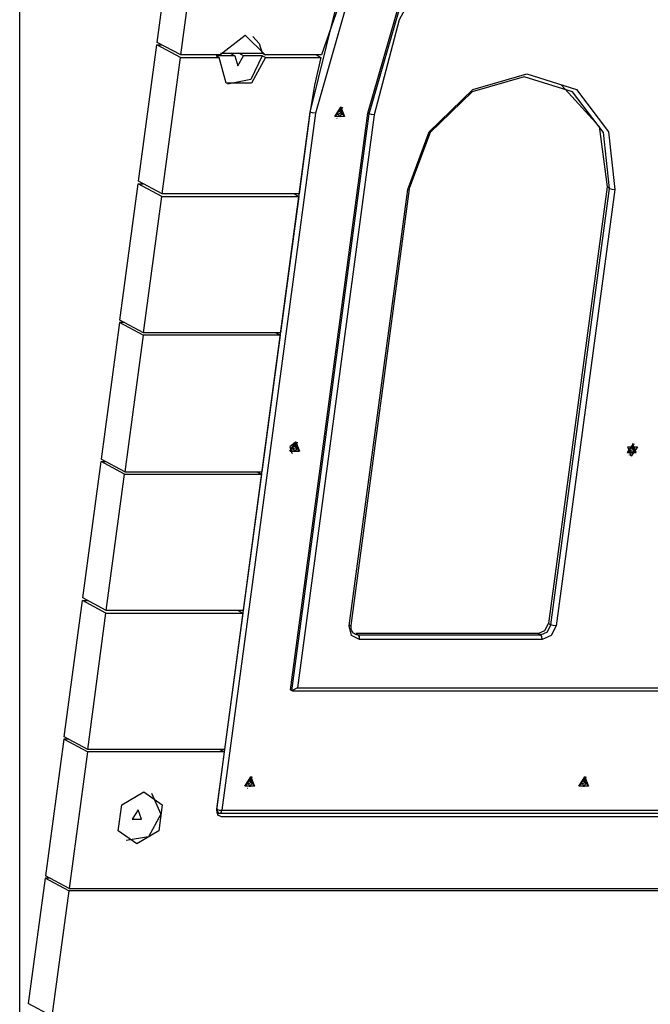
# Model space of a CAD drawing. Units: inches. Extents: x 62 to 237, y -7 to 217.
# Drawn here: x 124 to 128, y 186 to 192 of the extents above; entities that cross this region are included whole.
import ezdxf

# ---------------------------------------------------------------- set-up
doc = ezdxf.new("R2010")
doc.units = ezdxf.units.IN
doc.header["$MEASUREMENT"] = 0
doc.layers.add('Ebene 1', color=7, linetype='Continuous')

# ---------------------------------------------------------------- blocks, each defined once
blk = doc.blocks.new('block 2')
at = {"layer": 'Ebene 1', "color": 179, "lineweight": 25, "true_color": 0x1a171b}
for points in [[(123.5838, 173.8004), (123.5838, 194.5266)], [(125.3922, 191.8903), (125.5458, 192.5125), (125.83, 193.0957), (126.2276, 193.604), (126.713, 194.0054)], [(125.3922, 191.8903), (125.5458, 192.5125), (125.83, 193.0957), (126.2276, 193.604), (126.713, 194.0054)], [(126.7394, 193.9835), (126.1131, 193.4282), (125.6581, 192.7014), (125.4247, 191.8842)], [(126.7394, 193.9835), (126.1131, 193.4282), (125.6581, 192.7014), (125.4247, 191.8842)], [(129.5594, 191.8737), (129.5623, 192.4658), (129.4126, 193.0099), (129.1218, 193.4623), (128.7138, 193.7858), (128.2218, 193.9542), (127.6854, 193.9542), (127.1483, 193.7858), (126.6536, 193.4623), (126.2419, 193.0099), (125.946, 192.4658), (125.7906, 191.8737)], [(129.5594, 191.8737), (129.5623, 192.4658), (129.4126, 193.0099), (129.1218, 193.4623), (128.7138, 193.7858), (128.2218, 193.9542), (127.6854, 193.9542), (127.1483, 193.7858), (126.6536, 193.4623), (126.2419, 193.0099), (125.946, 192.4658), (125.7906, 191.8737)], [(125.7505, 191.8842), (125.9542, 192.5922), (126.3523, 193.2194), (126.8996, 193.6939)], [(125.7505, 191.8842), (125.9542, 192.5922), (126.3523, 193.2194), (126.8996, 193.6939)], [(125.758, 191.8799), (125.9644, 192.5934), (126.3677, 193.2242), (126.9216, 193.6988)], [(125.758, 191.8799), (125.9644, 192.5934), (126.3677, 193.2242), (126.9216, 193.6988)], [(124.4398, 192.3257), (124.5535, 193.1758)], [(124.4398, 192.3257), (124.5535, 193.1758)], [(124.5865, 192.2474), (124.7006, 193.0974)], [(124.5865, 192.2474), (124.7006, 193.0974)], [(125.8309, 193.0974), (125.6142, 192.6851), (125.4623, 192.2474)], [(125.8309, 193.0974), (125.6142, 192.6851), (125.4623, 192.2474)], [(124.5865, 192.2474), (124.4398, 192.3257)], [(124.5865, 192.2474), (124.4398, 192.3257)], [(124.8298, 192.2474), (124.9875, 192.371), (125.1123, 192.2474)], [(124.8298, 192.2474), (124.9875, 192.371), (125.1123, 192.2474)], [(125.0353, 192.3614), (125.0751, 192.3178), (125.093, 192.2575)], [(125.0353, 192.3614), (125.0751, 192.3178), (125.093, 192.2575)], [(124.3238, 191.4607), (124.4374, 192.3106)], [(124.3238, 191.4607), (124.4374, 192.3106)], [(124.5845, 192.2318), (124.4374, 192.3106)], [(124.4374, 192.3106), (124.4687, 192.3106)], [(124.5845, 192.2318), (124.4374, 192.3106)], [(124.4374, 192.3106), (124.4687, 192.3106)], [(124.4706, 191.3818), (124.5845, 192.2318)], [(124.4706, 191.3818), (124.5845, 192.2318)], [(124.5845, 192.2318), (124.8251, 192.2318)], [(124.5845, 192.2318), (124.8251, 192.2318)], [(124.8298, 192.2474), (124.5865, 192.2474)], [(124.8298, 192.2474), (124.5865, 192.2474)], [(124.8055, 192.2424), (124.8251, 192.2318)], [(124.9221, 192.2424), (124.8055, 192.2424)], [(124.8055, 192.2424), (124.8251, 192.2318)], [(124.9221, 192.2424), (124.8055, 192.2424)], [(125.1128, 192.2318), (125.0263, 192.0722), (124.869, 192.0722), (124.8251, 192.2318)], [(125.1128, 192.2318), (125.0263, 192.0722), (124.869, 192.0722), (124.8251, 192.2318)], [(124.8337, 192.2575), (125.093, 192.2575)], [(124.8337, 192.2575), (125.093, 192.2575)], [(125.0938, 192.2424), (125.0218, 192.0934), (124.8773, 192.0661)], [(125.0938, 192.2424), (125.0218, 192.0934), (124.8773, 192.0661)], [(124.893, 192.2575), (124.9221, 192.2424)], [(124.893, 192.2575), (124.9221, 192.2424)], [(124.9221, 192.2424), (124.9414, 192.1805), (124.9774, 192.2424)], [(124.9221, 192.2424), (124.9414, 192.1805), (124.9774, 192.2424)], [(124.9774, 192.2424), (124.9486, 192.2575)], [(124.9774, 192.2424), (124.9486, 192.2575)], [(125.0938, 192.2424), (124.9774, 192.2424)], [(125.0938, 192.2424), (124.9774, 192.2424)], [(125.093, 192.2575), (125.1123, 192.2474)], [(125.093, 192.2575), (125.1123, 192.2474)], [(125.1128, 192.2318), (125.0938, 192.2424)], [(125.1128, 192.2318), (125.0938, 192.2424)], [(125.4623, 192.2474), (125.1123, 192.2474)], [(125.4623, 192.2474), (125.1123, 192.2474)], [(125.1128, 192.2318), (125.4583, 192.2318)], [(125.1128, 192.2318), (125.4583, 192.2318)], [(125.4583, 192.2318), (125.4189, 192.0582), (125.3901, 191.8842)], [(125.4583, 192.2318), (125.4189, 192.0582), (125.3901, 191.8842)], [(125.4292, 192.2474), (125.4583, 192.2318)], [(125.4292, 192.2474), (125.4583, 192.2318)], [(125.9985, 191.41), (126.1329, 191.7693), (126.404, 192.0322), (126.739, 192.1288), (127.0484, 192.0322), (127.2491, 191.7693), (127.287, 191.41)], [(125.9985, 191.41), (126.1329, 191.7693), (126.404, 192.0322), (126.739, 192.1288), (127.0484, 192.0322), (127.2491, 191.7693), (127.287, 191.41)], [(127.2546, 191.4162), (127.2177, 191.7638), (127.0238, 192.0184), (126.7244, 192.112), (126.4002, 192.0184), (126.1379, 191.7638), (126.0078, 191.4162)], [(127.2546, 191.4162), (127.2177, 191.7638), (127.0238, 192.0184), (126.7244, 192.112), (126.4002, 192.0184), (126.1379, 191.7638), (126.0078, 191.4162)], [(126.9559, 192.0591), (127.1898, 191.8026), (127.2394, 191.4247)], [(126.9559, 192.0591), (127.1898, 191.8026), (127.2394, 191.4247)], [(124.8106, 187.5476), (125.3922, 191.8903)], [(124.8106, 187.5476), (125.3922, 191.8903)], [(125.3922, 191.8903), (125.3908, 191.891)], [(125.3922, 191.8903), (125.3908, 191.891)], [(125.4247, 191.8842), (125.4066, 191.8858), (125.3922, 191.8903)], [(125.4247, 191.8842), (125.4066, 191.8858), (125.3922, 191.8903)], [(125.5822, 191.9228), (125.6046, 191.8646), (125.5443, 191.8646), (125.5822, 191.9228), (125.5822, 191.9228)], [(125.5822, 191.9228), (125.6046, 191.8646), (125.5443, 191.8646), (125.5822, 191.9228), (125.5822, 191.9228)], [(125.582, 191.9197), (125.5472, 191.8663), (125.6023, 191.8663), (125.582, 191.9197), (125.582, 191.9197)], [(125.582, 191.9197), (125.5472, 191.8663), (125.6023, 191.8663), (125.582, 191.9197), (125.582, 191.9197)], [(125.5751, 191.9009), (125.571, 191.8923), (125.5625, 191.8885)], [(125.5751, 191.9009), (125.571, 191.8923), (125.5625, 191.8885)], [(125.5796, 191.8923), (125.5767, 191.8941), (125.5741, 191.8968)], [(125.5796, 191.8923), (125.5767, 191.8941), (125.5741, 191.8968)], [(125.5755, 191.9028), (125.5751, 191.9009)], [(125.5755, 191.9028), (125.5751, 191.9009)], [(125.5839, 191.9028), (125.5796, 191.9034), (125.5755, 191.9028)], [(125.5839, 191.9028), (125.5796, 191.9034), (125.5755, 191.9028)], [(125.5786, 191.9034), (125.5837, 191.9009)], [(125.5786, 191.9034), (125.5837, 191.9009)], [(125.5796, 191.8923), (125.5901, 191.8892)], [(125.5796, 191.8923), (125.5901, 191.8892)], [(125.5927, 191.9175), (125.5865, 191.9199), (125.5799, 191.9206)], [(125.5927, 191.9175), (125.5865, 191.9199), (125.5799, 191.9206)], [(125.5825, 191.8867), (125.583, 191.8891), (125.583, 191.8911)], [(125.5825, 191.8867), (125.583, 191.8891), (125.583, 191.8911)], [(125.5837, 191.9009), (125.5839, 191.9028)], [(125.5837, 191.9009), (125.5839, 191.9028)], [(125.593, 191.8885), (125.5856, 191.8923), (125.5837, 191.9009)], [(125.593, 191.8885), (125.5856, 191.8923), (125.5837, 191.9009)], [(125.5946, 191.9166), (125.593, 191.9175)], [(125.5946, 191.9166), (125.593, 191.9175)], [(125.4247, 191.8842), (124.8427, 187.5414)], [(125.4247, 191.8842), (124.8427, 187.5414)], [(125.269, 188.2908), (125.7505, 191.8842)], [(125.269, 188.2908), (125.7505, 191.8842)], [(125.2766, 188.2865), (125.758, 191.8799)], [(125.2766, 188.2865), (125.758, 191.8799)], [(125.7906, 191.8737), (125.3121, 188.3036)], [(125.7906, 191.8737), (125.3121, 188.3036)], [(125.3901, 191.8842), (125.3228, 191.3818)], [(125.3901, 191.8842), (125.3228, 191.3818)], [(125.5582, 191.8525), (125.5596, 191.8517)], [(125.5582, 191.8525), (125.5596, 191.8517)], [(125.561, 191.8885), (125.5598, 191.8842), (125.5596, 191.8794)], [(125.561, 191.8885), (125.5598, 191.8842), (125.5596, 191.8794)], [(125.567, 191.8773), (125.5596, 191.8834)], [(125.567, 191.8773), (125.5596, 191.8834)], [(125.5596, 191.8806), (125.5613, 191.8794)], [(125.5596, 191.8806), (125.5613, 191.8794)], [(125.5596, 191.8794), (125.5613, 191.8794)], [(125.5596, 191.8794), (125.5613, 191.8794)], [(125.5625, 191.8885), (125.561, 191.8885)], [(125.5625, 191.8885), (125.561, 191.8885)], [(125.5613, 191.8794), (125.5687, 191.8756), (125.5706, 191.867)], [(125.5613, 191.8794), (125.5687, 191.8756), (125.5706, 191.867)], [(125.5684, 191.8758), (125.5741, 191.8836), (125.5822, 191.8867)], [(125.5684, 191.8758), (125.5741, 191.8836), (125.5822, 191.8867)], [(125.5706, 191.867), (125.5703, 191.8651)], [(125.5706, 191.867), (125.5703, 191.8651)], [(125.5703, 191.8651), (125.5746, 191.8646), (125.5789, 191.8651)], [(125.5703, 191.8651), (125.5746, 191.8646), (125.5789, 191.8651)], [(125.5706, 191.871), (125.5791, 191.867)], [(125.5706, 191.871), (125.5791, 191.867)], [(125.5706, 191.8703), (125.5789, 191.8651)], [(125.5706, 191.8703), (125.5789, 191.8651)], [(125.5789, 191.8651), (125.5791, 191.867)], [(125.5789, 191.8651), (125.5791, 191.867)], [(125.5791, 191.867), (125.5834, 191.8756), (125.5918, 191.8794)], [(125.5791, 191.867), (125.5834, 191.8756), (125.5918, 191.8794)], [(125.5822, 191.8867), (125.5918, 191.8794)], [(125.5822, 191.8867), (125.5918, 191.8794)], [(125.5825, 191.8867), (125.5879, 191.883), (125.5932, 191.8794)], [(125.5825, 191.8867), (125.5879, 191.883), (125.5932, 191.8794)], [(125.5918, 191.8794), (125.5932, 191.8794)], [(125.5918, 191.8794), (125.5932, 191.8794)], [(125.5946, 191.8885), (125.593, 191.8885)], [(125.5946, 191.8885), (125.593, 191.8885)], [(125.5932, 191.8794), (125.5944, 191.8842), (125.5946, 191.8885)], [(125.5932, 191.8794), (125.5944, 191.8842), (125.5946, 191.8885)], [(125.758, 191.8799), (125.7505, 191.8842)], [(125.758, 191.8799), (125.7505, 191.8842)], [(125.7906, 191.8737), (125.7725, 191.8755), (125.758, 191.8799)], [(125.7906, 191.8737), (125.7725, 191.8755), (125.758, 191.8799)], [(124.2079, 190.5949), (124.3218, 191.445)], [(124.2079, 190.5949), (124.3218, 191.445)], [(124.4687, 191.3663), (124.3218, 191.445)], [(124.3218, 191.445), (124.3526, 191.445)], [(124.4687, 191.3663), (124.3218, 191.445)], [(124.3218, 191.445), (124.3526, 191.445)], [(124.4706, 191.3818), (124.3238, 191.4607)], [(124.4706, 191.3818), (124.3238, 191.4607)], [(125.6342, 188.6899), (125.9985, 191.41)], [(125.6342, 188.6899), (125.9985, 191.41)], [(125.6462, 188.693), (126.0107, 191.4131)], [(125.6462, 188.693), (126.0107, 191.4131)], [(126.0107, 191.4131), (126.0073, 191.4109), (125.9985, 191.41)], [(126.0107, 191.4131), (126.0073, 191.4109), (125.9985, 191.41)], [(127.2394, 191.4247), (126.8748, 188.7046)], [(127.2394, 191.4247), (126.8748, 188.7046)], [(126.8903, 188.6961), (127.2546, 191.4162)], [(126.8903, 188.6961), (127.2546, 191.4162)], [(127.287, 191.41), (126.9227, 188.6899)], [(127.287, 191.41), (126.9227, 188.6899)], [(127.2546, 191.4162), (127.2394, 191.4247)], [(127.2546, 191.4162), (127.2394, 191.4247)], [(127.2546, 191.4162), (127.2691, 191.4119), (127.287, 191.41)], [(127.2546, 191.4162), (127.2691, 191.4119), (127.287, 191.41)], [(124.3545, 190.5162), (124.4687, 191.3663)], [(124.3545, 190.5162), (124.4687, 191.3663)], [(124.4687, 191.3663), (125.3207, 191.3663)], [(124.4687, 191.3663), (125.3207, 191.3663)], [(125.3228, 191.3818), (124.4706, 191.3818)], [(125.3228, 191.3818), (124.4706, 191.3818)], [(125.3207, 191.3663), (125.2068, 190.5162)], [(125.3207, 191.3663), (125.2068, 190.5162)], [(125.2919, 191.3818), (125.3207, 191.3663)], [(125.2919, 191.3818), (125.3207, 191.3663)], [(125.2952, 191.3818), (125.295, 191.38)], [(125.2952, 191.3818), (125.295, 191.38)], [(124.2059, 190.5794), (124.0918, 189.7293)], [(124.2059, 190.5794), (124.0918, 189.7293)], [(124.3526, 190.501), (124.2059, 190.5794)], [(124.2367, 190.5794), (124.2059, 190.5794)], [(124.3526, 190.501), (124.2059, 190.5794)], [(124.2367, 190.5794), (124.2059, 190.5794)], [(124.3545, 190.5162), (124.2079, 190.5949)], [(124.3545, 190.5162), (124.2079, 190.5949)], [(124.3526, 190.501), (124.2386, 189.651)], [(124.3526, 190.501), (124.2386, 189.651)], [(125.2046, 190.501), (124.3526, 190.501)], [(125.2046, 190.501), (124.3526, 190.501)], [(125.2068, 190.5162), (124.3545, 190.5162)], [(125.2068, 190.5162), (124.3545, 190.5162)], [(125.2046, 190.501), (125.0909, 189.651)], [(125.2046, 190.501), (125.0909, 189.651)], [(125.2046, 190.501), (125.1758, 190.5162)], [(125.2046, 190.501), (125.1758, 190.5162)], [(125.1791, 190.5162), (125.1789, 190.5145)], [(125.1791, 190.5162), (125.1789, 190.5145)], [(125.3028, 189.8363), (125.325, 189.7784), (125.265, 189.7784), (125.3028, 189.8363), (125.3028, 189.8363)], [(125.3028, 189.8363), (125.325, 189.7784), (125.265, 189.7784), (125.3028, 189.8363), (125.3028, 189.8363)], [(125.3002, 189.8344), (125.2656, 189.8062), (125.2783, 189.7664)], [(125.3002, 189.8344), (125.2656, 189.8062), (125.2783, 189.7664)], [(125.3023, 189.8332), (125.2676, 189.7798), (125.3228, 189.7798), (125.3023, 189.8332), (125.3023, 189.8332)], [(125.3023, 189.8332), (125.2676, 189.7798), (125.3228, 189.7798), (125.3023, 189.8332), (125.3023, 189.8332)], [(125.2957, 189.8146), (125.2912, 189.8058), (125.2831, 189.8022)], [(125.2957, 189.8146), (125.2912, 189.8058), (125.2831, 189.8022)], [(125.3002, 189.8058), (125.2969, 189.8075), (125.2943, 189.8105)], [(125.3002, 189.8058), (125.2969, 189.8075), (125.2943, 189.8105)], [(125.2961, 189.8163), (125.2957, 189.8146)], [(125.2961, 189.8163), (125.2957, 189.8146)], [(125.3043, 189.8163), (125.3002, 189.8168), (125.2961, 189.8163)], [(125.3043, 189.8163), (125.3002, 189.8168), (125.2961, 189.8163)], [(125.2988, 189.8168), (125.304, 189.8146)], [(125.2988, 189.8168), (125.304, 189.8146)], [(125.3131, 189.8313), (125.3071, 189.8335), (125.3002, 189.8344)], [(125.3131, 189.8313), (125.3071, 189.8335), (125.3002, 189.8344)], [(125.3002, 189.8058), (125.3107, 189.8027)], [(125.3002, 189.8058), (125.3107, 189.8027)], [(125.3028, 189.8001), (125.3035, 189.8025), (125.3036, 189.805)], [(125.3028, 189.8001), (125.3035, 189.8025), (125.3036, 189.805)], [(125.304, 189.8146), (125.3043, 189.8163)], [(125.304, 189.8146), (125.3043, 189.8163)], [(125.3136, 189.8022), (125.3062, 189.8058), (125.304, 189.8146)], [(125.3136, 189.8022), (125.3062, 189.8058), (125.304, 189.8146)], [(125.315, 189.8301), (125.3136, 189.831)], [(125.315, 189.8301), (125.3136, 189.831)], [(127.4, 189.8229), (127.3654, 189.7695), (127.4206, 189.7695), (127.4, 189.8229), (127.4, 189.8229)], [(127.4, 189.8229), (127.3654, 189.7695), (127.4206, 189.7695), (127.4, 189.8229), (127.4, 189.8229)], [(127.3902, 189.7486), (127.3678, 189.8067), (127.4279, 189.8067), (127.3902, 189.7486), (127.3902, 189.7486)], [(127.3902, 189.7486), (127.3678, 189.8067), (127.4279, 189.8067), (127.3902, 189.7486), (127.3902, 189.7486)], [(127.3938, 189.8062), (127.3934, 189.8044)], [(127.3938, 189.8062), (127.3934, 189.8044)], [(127.4019, 189.8062), (127.3981, 189.8067), (127.3938, 189.8062)], [(127.4019, 189.8062), (127.3981, 189.8067), (127.3938, 189.8062)], [(127.3969, 189.8067), (127.4017, 189.8044)], [(127.3969, 189.8067), (127.4017, 189.8044)], [(127.4108, 189.8208), (127.4048, 189.823), (127.3983, 189.8239)], [(127.4108, 189.8208), (127.4048, 189.823), (127.3983, 189.8239)], [(127.4017, 189.8044), (127.4019, 189.8062)], [(127.4017, 189.8044), (127.4019, 189.8062)], [(127.4127, 189.8198), (127.4113, 189.8206)], [(127.4127, 189.8198), (127.4113, 189.8206)], [(125.2785, 189.766), (125.2802, 189.7652)], [(125.2785, 189.766), (125.2802, 189.7652)], [(125.28, 189.7943), (125.2816, 189.7931)], [(125.28, 189.7943), (125.2816, 189.7931)], [(125.2814, 189.8022), (125.2802, 189.7977), (125.2802, 189.7931)], [(125.2814, 189.8022), (125.2802, 189.7977), (125.2802, 189.7931)], [(125.2876, 189.7908), (125.2802, 189.797)], [(125.2876, 189.7908), (125.2802, 189.797)], [(125.2802, 189.7931), (125.2816, 189.7931)], [(125.2802, 189.7931), (125.2816, 189.7931)], [(125.2831, 189.8022), (125.2814, 189.8022)], [(125.2831, 189.8022), (125.2814, 189.8022)], [(125.2816, 189.7931), (125.289, 189.7894), (125.2912, 189.7807)], [(125.2816, 189.7931), (125.289, 189.7894), (125.2912, 189.7807)], [(125.289, 189.7894), (125.2947, 189.7974), (125.3028, 189.8001)], [(125.289, 189.7894), (125.2947, 189.7974), (125.3028, 189.8001)], [(125.2909, 189.7838), (125.2992, 189.7789)], [(125.2909, 189.7838), (125.2992, 189.7789)], [(125.2912, 189.7807), (125.2909, 189.7789)], [(125.2912, 189.7807), (125.2909, 189.7789)], [(125.2909, 189.7789), (125.295, 189.7784), (125.2992, 189.7789)], [(125.2909, 189.7789), (125.295, 189.7784), (125.2992, 189.7789)], [(125.2912, 189.7845), (125.2995, 189.7807)], [(125.2912, 189.7845), (125.2995, 189.7807)], [(125.2992, 189.7789), (125.2995, 189.7807)], [(125.2992, 189.7789), (125.2995, 189.7807)], [(125.2995, 189.7807), (125.304, 189.7894), (125.3121, 189.7931)], [(125.2995, 189.7807), (125.304, 189.7894), (125.3121, 189.7931)], [(125.3028, 189.8001), (125.3085, 189.7967), (125.3138, 189.7931)], [(125.3028, 189.8001), (125.3085, 189.7967), (125.3138, 189.7931)], [(125.3028, 189.8001), (125.3121, 189.7931)], [(125.3028, 189.8001), (125.3121, 189.7931)], [(125.3121, 189.7931), (125.3138, 189.7931)], [(125.3121, 189.7931), (125.3138, 189.7931)], [(125.315, 189.8022), (125.3136, 189.8022)], [(125.315, 189.8022), (125.3136, 189.8022)], [(125.3138, 189.7931), (125.315, 189.7977), (125.315, 189.8022)], [(125.3138, 189.7931), (125.315, 189.7977), (125.315, 189.8022)], [(127.3762, 189.7557), (127.3779, 189.7548)], [(127.3762, 189.7557), (127.3779, 189.7548)], [(127.3791, 189.792), (127.3779, 189.7872), (127.3779, 189.7827)], [(127.3791, 189.792), (127.3779, 189.7872), (127.3779, 189.7827)], [(127.3853, 189.7807), (127.3779, 189.7867)], [(127.3853, 189.7807), (127.3779, 189.7867)], [(127.3779, 189.7838), (127.3795, 189.7827)], [(127.3779, 189.7838), (127.3795, 189.7827)], [(127.3779, 189.7827), (127.3795, 189.7827)], [(127.3779, 189.7827), (127.3795, 189.7827)], [(127.3809, 189.792), (127.3791, 189.792)], [(127.3809, 189.792), (127.3791, 189.792)], [(127.3795, 189.7827), (127.3867, 189.7789), (127.3891, 189.7703)], [(127.3795, 189.7827), (127.3867, 189.7789), (127.3891, 189.7703)], [(127.3934, 189.8044), (127.3891, 189.7957), (127.3809, 189.792)], [(127.3934, 189.8044), (127.3891, 189.7957), (127.3809, 189.792)], [(127.3867, 189.7795), (127.3924, 189.787), (127.4007, 189.7898)], [(127.3867, 189.7795), (127.3924, 189.787), (127.4007, 189.7898)], [(127.3886, 189.7734), (127.3969, 189.7686)], [(127.3886, 189.7734), (127.3969, 189.7686)], [(127.3891, 189.7703), (127.3886, 189.7686)], [(127.3891, 189.7703), (127.3886, 189.7686)], [(127.3886, 189.7686), (127.3926, 189.7681), (127.3969, 189.7686)], [(127.3886, 189.7686), (127.3926, 189.7681), (127.3969, 189.7686)], [(127.3891, 189.7739), (127.3972, 189.7703)], [(127.3891, 189.7739), (127.3972, 189.7703)], [(127.3981, 189.7957), (127.3946, 189.7974), (127.3922, 189.8)], [(127.3981, 189.7957), (127.3946, 189.7974), (127.3922, 189.8)], [(127.3969, 189.7686), (127.3972, 189.7703)], [(127.3969, 189.7686), (127.3972, 189.7703)], [(127.3972, 189.7703), (127.4017, 189.7789), (127.4098, 189.7827)], [(127.3972, 189.7703), (127.4017, 189.7789), (127.4098, 189.7827)], [(127.3981, 189.7957), (127.4084, 189.7922)], [(127.3981, 189.7957), (127.4084, 189.7922)], [(127.4007, 189.7898), (127.4012, 189.7922), (127.4015, 189.7946)], [(127.4007, 189.7898), (127.4012, 189.7922), (127.4015, 189.7946)], [(127.4007, 189.7898), (127.4062, 189.7863), (127.4115, 189.7827)], [(127.4007, 189.7898), (127.4062, 189.7863), (127.4115, 189.7827)], [(127.4007, 189.7898), (127.4098, 189.7827)], [(127.4007, 189.7898), (127.4098, 189.7827)], [(127.4113, 189.792), (127.4039, 189.7957), (127.4017, 189.8044)], [(127.4113, 189.792), (127.4039, 189.7957), (127.4017, 189.8044)], [(127.4098, 189.7827), (127.4115, 189.7827)], [(127.4098, 189.7827), (127.4115, 189.7827)], [(127.4127, 189.792), (127.4113, 189.792)], [(127.4127, 189.792), (127.4113, 189.792)], [(127.4115, 189.7827), (127.4127, 189.7872), (127.4127, 189.792)], [(127.4115, 189.7827), (127.4127, 189.7872), (127.4127, 189.792)], [(123.9759, 188.8641), (124.0898, 189.7142)], [(123.9759, 188.8641), (124.0898, 189.7142)], [(124.2367, 189.6355), (124.0898, 189.7142)], [(124.0898, 189.7142), (124.1206, 189.7142)], [(124.2367, 189.6355), (124.0898, 189.7142)], [(124.0898, 189.7142), (124.1206, 189.7142)], [(124.2386, 189.651), (124.0918, 189.7293)], [(124.2386, 189.651), (124.0918, 189.7293)], [(124.1228, 188.7854), (124.2367, 189.6355)], [(124.1228, 188.7854), (124.2367, 189.6355)], [(124.2367, 189.6355), (125.089, 189.6355)], [(124.2367, 189.6355), (125.089, 189.6355)], [(124.2386, 189.651), (125.0909, 189.651)], [(124.2386, 189.651), (125.0909, 189.651)], [(125.089, 189.6355), (124.9748, 188.7854)], [(125.089, 189.6355), (124.9748, 188.7854)], [(125.0599, 189.651), (125.089, 189.6355)], [(125.0599, 189.651), (125.089, 189.6355)], [(125.0633, 189.651), (125.0633, 189.6492)], [(125.0633, 189.651), (125.0633, 189.6492)], [(123.8601, 187.9985), (123.9738, 188.8486)], [(123.8601, 187.9985), (123.9738, 188.8486)], [(124.1206, 188.7697), (123.9738, 188.8486)], [(123.9738, 188.8486), (124.0048, 188.8486)], [(124.1206, 188.7697), (123.9738, 188.8486)], [(123.9738, 188.8486), (124.0048, 188.8486)], [(124.1228, 188.7854), (123.9759, 188.8641)], [(124.1228, 188.7854), (123.9759, 188.8641)], [(124.0069, 187.9198), (124.1206, 188.7697)], [(124.0069, 187.9198), (124.1206, 188.7697)], [(124.1206, 188.7697), (124.9729, 188.7697)], [(124.1206, 188.7697), (124.9729, 188.7697)], [(124.9748, 188.7854), (124.1228, 188.7854)], [(124.9748, 188.7854), (124.1228, 188.7854)], [(124.9729, 188.7697), (124.8589, 187.9198)], [(124.9729, 188.7697), (124.8589, 187.9198)], [(124.9441, 188.7854), (124.9729, 188.7697)], [(124.9441, 188.7854), (124.9729, 188.7697)], [(124.9472, 188.7854), (124.9472, 188.7837)], [(124.9472, 188.7854), (124.9472, 188.7837)], [(126.8114, 188.6427), (126.8527, 188.6608), (126.8748, 188.7046)], [(126.8114, 188.6427), (126.8527, 188.6608), (126.8748, 188.7046)], [(126.8748, 188.7046), (126.8903, 188.6961)], [(126.8748, 188.7046), (126.8903, 188.6961)], [(125.6462, 188.693), (125.643, 188.6908), (125.6342, 188.6899)], [(125.6462, 188.693), (125.643, 188.6908), (125.6342, 188.6899)], [(125.6988, 188.605), (125.6483, 188.6298), (125.6342, 188.6899)], [(125.6988, 188.605), (125.6483, 188.6298), (125.6342, 188.6899)], [(125.6686, 188.6402), (125.6609, 188.6453), (125.6547, 188.6524), (125.6502, 188.6603), (125.6471, 188.67), (125.6457, 188.6798), (125.6459, 188.6901), (125.6459, 188.6917), (125.6462, 188.693)], [(125.6686, 188.6402), (125.6609, 188.6453), (125.6547, 188.6524), (125.6502, 188.6603), (125.6471, 188.67), (125.6457, 188.6798), (125.6459, 188.6901), (125.6459, 188.6917), (125.6462, 188.693)], [(125.6683, 188.64), (125.679, 188.6359), (125.6902, 188.6343)], [(125.6683, 188.64), (125.679, 188.6359), (125.6902, 188.6343)], [(125.675, 188.6427), (125.6902, 188.6343)], [(126.8114, 188.6427), (125.675, 188.6427)], [(125.675, 188.6427), (125.6902, 188.6343)], [(126.8114, 188.6427), (125.675, 188.6427)], [(126.8265, 188.6343), (126.8114, 188.6427)], [(126.8265, 188.6343), (126.8114, 188.6427)], [(126.8265, 188.6343), (126.8682, 188.6524), (126.8903, 188.6961)], [(126.8265, 188.6343), (126.8682, 188.6524), (126.8903, 188.6961)], [(126.9227, 188.6899), (126.8923, 188.6298), (126.835, 188.605)], [(126.9227, 188.6899), (126.8923, 188.6298), (126.835, 188.605)], [(126.9227, 188.6899), (126.9046, 188.6918), (126.8903, 188.6961)], [(126.9227, 188.6899), (126.9046, 188.6918), (126.8903, 188.6961)], [(125.6988, 188.605), (125.6976, 188.6235), (125.6902, 188.6343)], [(125.6988, 188.605), (125.6976, 188.6235), (125.6902, 188.6343)], [(125.6902, 188.6343), (126.8265, 188.6343)], [(125.6902, 188.6343), (126.8265, 188.6343)], [(126.835, 188.605), (125.6988, 188.605)], [(126.835, 188.605), (125.6988, 188.605)], [(126.835, 188.605), (126.8338, 188.6235), (126.8265, 188.6343)], [(126.835, 188.605), (126.8338, 188.6235), (126.8265, 188.6343)], [(125.2766, 188.2865), (125.269, 188.2908)], [(125.2766, 188.2865), (125.269, 188.2908)], [(125.3121, 188.3036), (125.2766, 188.2865)], [(125.3121, 188.3036), (125.2766, 188.2865)], [(125.2806, 188.2858), (129.0896, 188.2858)], [(125.2806, 188.2858), (129.0896, 188.2858)], [(125.3121, 188.3036), (129.0812, 188.3036)], [(125.3121, 188.3036), (129.0812, 188.3036)], [(123.8579, 187.9834), (123.7442, 187.1333)], [(123.8579, 187.9834), (123.7442, 187.1333)], [(124.0047, 187.9046), (123.8579, 187.9834)], [(123.8889, 187.9834), (123.8579, 187.9834)], [(124.0047, 187.9046), (123.8579, 187.9834)], [(123.8889, 187.9834), (123.8579, 187.9834)], [(124.0069, 187.9198), (123.8601, 187.9985)], [(124.0069, 187.9198), (123.8601, 187.9985)], [(124.0047, 187.9046), (123.8908, 187.0546)], [(124.0047, 187.9046), (123.8908, 187.0546)], [(124.857, 187.9046), (124.0047, 187.9046)], [(124.857, 187.9046), (124.0047, 187.9046)], [(124.8589, 187.9198), (124.0069, 187.9198)], [(124.8589, 187.9198), (124.0069, 187.9198)], [(124.857, 187.9046), (124.8084, 187.5414)], [(124.857, 187.9046), (124.8084, 187.5414)], [(124.857, 187.9046), (124.8282, 187.9198)], [(124.857, 187.9046), (124.8282, 187.9198)], [(124.8315, 187.9201), (124.8313, 187.9182)], [(124.8315, 187.9201), (124.8313, 187.9182)], [(125.0232, 187.7498), (125.0454, 187.6921), (124.9855, 187.6921), (125.0232, 187.7498), (125.0232, 187.7498)], [(125.0232, 187.7498), (125.0454, 187.6921), (124.9855, 187.6921), (125.0232, 187.7498), (125.0232, 187.7498)], [(125.0229, 187.7469), (124.9882, 187.6935), (125.0432, 187.6935), (125.0229, 187.7469), (125.0229, 187.7469)], [(125.0229, 187.7469), (124.9882, 187.6935), (125.0432, 187.6935), (125.0229, 187.7469), (125.0229, 187.7469)], [(125.0161, 187.7282), (125.0118, 187.7195), (125.0034, 187.716)], [(125.0161, 187.7282), (125.0118, 187.7195), (125.0034, 187.716)], [(125.0208, 187.7195), (125.0175, 187.721), (125.0149, 187.7239)], [(125.0208, 187.7195), (125.0175, 187.721), (125.0149, 187.7239)], [(125.0163, 187.7301), (125.0161, 187.7282)], [(125.0163, 187.7301), (125.0161, 187.7282)], [(125.0248, 187.7301), (125.0206, 187.7307), (125.0163, 187.7301)], [(125.0248, 187.7301), (125.0206, 187.7307), (125.0163, 187.7301)], [(125.0194, 187.7303), (125.0246, 187.7282)], [(125.0194, 187.7303), (125.0246, 187.7282)], [(125.0335, 187.7448), (125.0275, 187.747), (125.0208, 187.7479)], [(125.0335, 187.7448), (125.0275, 187.747), (125.0208, 187.7479)], [(125.0208, 187.7195), (125.031, 187.7164)], [(125.0208, 187.7195), (125.031, 187.7164)], [(125.0246, 187.7282), (125.0248, 187.7301)], [(125.0246, 187.7282), (125.0248, 187.7301)], [(125.0339, 187.716), (125.0265, 187.7195), (125.0246, 187.7282)], [(125.0339, 187.716), (125.0265, 187.7195), (125.0246, 187.7282)], [(125.0356, 187.7438), (125.0339, 187.7444)], [(125.0356, 187.7438), (125.0339, 187.7444)], [(127.1018, 187.7498), (127.124, 187.6921), (127.0639, 187.6921), (127.1018, 187.7498), (127.1018, 187.7498)], [(127.1018, 187.7498), (127.124, 187.6921), (127.0639, 187.6921), (127.1018, 187.7498), (127.1018, 187.7498)], [(127.1015, 187.7469), (127.0665, 187.6935), (127.1218, 187.6935), (127.1015, 187.7469), (127.1015, 187.7469)], [(127.1015, 187.7469), (127.0665, 187.6935), (127.1218, 187.6935), (127.1015, 187.7469), (127.1015, 187.7469)], [(127.0946, 187.7282), (127.0901, 187.7195), (127.082, 187.716)], [(127.0946, 187.7282), (127.0901, 187.7195), (127.082, 187.716)], [(127.0992, 187.7195), (127.0961, 187.7214), (127.0932, 187.7239)], [(127.0992, 187.7195), (127.0961, 187.7214), (127.0932, 187.7239)], [(127.0949, 187.7301), (127.0946, 187.7282)], [(127.0949, 187.7301), (127.0946, 187.7282)], [(127.103, 187.7301), (127.0992, 187.7307), (127.0949, 187.7301)], [(127.103, 187.7301), (127.0992, 187.7307), (127.0949, 187.7301)], [(127.098, 187.7303), (127.1028, 187.7282)], [(127.098, 187.7303), (127.1028, 187.7282)], [(127.0992, 187.7195), (127.1096, 187.7164)], [(127.0992, 187.7195), (127.1096, 187.7164)], [(127.1118, 187.7448), (127.1059, 187.747), (127.0994, 187.7479)], [(127.1118, 187.7448), (127.1059, 187.747), (127.0994, 187.7479)], [(127.1028, 187.7282), (127.103, 187.7301)], [(127.1028, 187.7282), (127.103, 187.7301)], [(127.1125, 187.716), (127.1051, 187.7195), (127.1028, 187.7282)], [(127.1125, 187.716), (127.1051, 187.7195), (127.1028, 187.7282)], [(127.1139, 187.7438), (127.1125, 187.7444)], [(127.1139, 187.7438), (127.1125, 187.7444)], [(124.9991, 187.6797), (125.0006, 187.6786)], [(124.9991, 187.6797), (125.0006, 187.6786)], [(125.002, 187.716), (125.0008, 187.7112), (125.0006, 187.7067)], [(125.002, 187.716), (125.0008, 187.7112), (125.0006, 187.7067)], [(125.0079, 187.7046), (125.0006, 187.7107)], [(125.0079, 187.7046), (125.0006, 187.7107)], [(125.0006, 187.7078), (125.0022, 187.7067)], [(125.0006, 187.7078), (125.0022, 187.7067)], [(125.0006, 187.7067), (125.0022, 187.7067)], [(125.0006, 187.7067), (125.0022, 187.7067)], [(125.0034, 187.716), (125.002, 187.716)], [(125.0034, 187.716), (125.002, 187.716)], [(125.0022, 187.7067), (125.0096, 187.7031), (125.0115, 187.6941)], [(125.0022, 187.7067), (125.0096, 187.7031), (125.0115, 187.6941)], [(125.0094, 187.7033), (125.0149, 187.711), (125.0234, 187.7138)], [(125.0094, 187.7033), (125.0149, 187.711), (125.0234, 187.7138)], [(125.0115, 187.6941), (125.0113, 187.6926)], [(125.0115, 187.6941), (125.0113, 187.6926)], [(125.0113, 187.6926), (125.0155, 187.6921), (125.0198, 187.6926)], [(125.0113, 187.6926), (125.0155, 187.6921), (125.0198, 187.6926)], [(125.0115, 187.6979), (125.0201, 187.6941)], [(125.0115, 187.6979), (125.0201, 187.6941)], [(125.0115, 187.6974), (125.0198, 187.6926)], [(125.0115, 187.6974), (125.0198, 187.6926)], [(125.0198, 187.6926), (125.0201, 187.6941)], [(125.0198, 187.6926), (125.0201, 187.6941)], [(125.0201, 187.6941), (125.0242, 187.7031), (125.0327, 187.7067)], [(125.0201, 187.6941), (125.0242, 187.7031), (125.0327, 187.7067)], [(125.0234, 187.7138), (125.0239, 187.7164), (125.0239, 187.7186)], [(125.0234, 187.7138), (125.0239, 187.7164), (125.0239, 187.7186)], [(125.0234, 187.7138), (125.0287, 187.7103), (125.0341, 187.7067)], [(125.0234, 187.7138), (125.0287, 187.7103), (125.0341, 187.7067)], [(125.0234, 187.7138), (125.0327, 187.7067)], [(125.0234, 187.7138), (125.0327, 187.7067)], [(125.0327, 187.7067), (125.0341, 187.7067)], [(125.0327, 187.7067), (125.0341, 187.7067)], [(125.0356, 187.716), (125.0339, 187.716)], [(125.0356, 187.716), (125.0339, 187.716)], [(125.0341, 187.7067), (125.0353, 187.7112), (125.0356, 187.716)], [(125.0341, 187.7067), (125.0353, 187.7112), (125.0356, 187.716)], [(127.0777, 187.6797), (127.0791, 187.6786)], [(127.0777, 187.6797), (127.0791, 187.6786)], [(127.0803, 187.716), (127.0791, 187.7112), (127.0791, 187.7067)], [(127.0803, 187.716), (127.0791, 187.7112), (127.0791, 187.7067)], [(127.0865, 187.7046), (127.0791, 187.7107)], [(127.0865, 187.7046), (127.0791, 187.7107)], [(127.0791, 187.7078), (127.0806, 187.7067)], [(127.0791, 187.7078), (127.0806, 187.7067)], [(127.0791, 187.7067), (127.0806, 187.7067)], [(127.0791, 187.7067), (127.0806, 187.7067)], [(127.082, 187.716), (127.0803, 187.716)], [(127.082, 187.716), (127.0803, 187.716)], [(127.0806, 187.7067), (127.0882, 187.7031), (127.0901, 187.6941)], [(127.0806, 187.7067), (127.0882, 187.7031), (127.0901, 187.6941)], [(127.0878, 187.7033), (127.0935, 187.711), (127.1018, 187.7138)], [(127.0878, 187.7033), (127.0935, 187.711), (127.1018, 187.7138)], [(127.0899, 187.6974), (127.0982, 187.6926)], [(127.0899, 187.6974), (127.0982, 187.6926)], [(127.0901, 187.6941), (127.0899, 187.6926)], [(127.0901, 187.6941), (127.0899, 187.6926)], [(127.0899, 187.6926), (127.0941, 187.6921), (127.0982, 187.6926)], [(127.0899, 187.6926), (127.0941, 187.6921), (127.0982, 187.6926)], [(127.0901, 187.6979), (127.0982, 187.6941)], [(127.0901, 187.6979), (127.0982, 187.6941)], [(127.0982, 187.6941), (127.1028, 187.7031), (127.1111, 187.7067)], [(127.0982, 187.6941), (127.1028, 187.7031), (127.1111, 187.7067)], [(127.0982, 187.6926), (127.0982, 187.6941)], [(127.0982, 187.6926), (127.0982, 187.6941)], [(127.1018, 187.7138), (127.1023, 187.7164), (127.1025, 187.7186)], [(127.1018, 187.7138), (127.1023, 187.7164), (127.1025, 187.7186)], [(127.1018, 187.7138), (127.1073, 187.7103), (127.1127, 187.7067)], [(127.1018, 187.7138), (127.1073, 187.7103), (127.1127, 187.7067)], [(127.1018, 187.7138), (127.1111, 187.7067)], [(127.1018, 187.7138), (127.1111, 187.7067)], [(127.1111, 187.7067), (127.1127, 187.7067)], [(127.1111, 187.7067), (127.1127, 187.7067)], [(127.1139, 187.716), (127.1125, 187.716)], [(127.1139, 187.716), (127.1125, 187.716)], [(127.1127, 187.7067), (127.1139, 187.7112), (127.1139, 187.716)], [(127.1127, 187.7067), (127.1139, 187.7112), (127.1139, 187.716)], [(124.3562, 187.6573), (124.4711, 187.576), (124.4494, 187.4137), (124.3125, 187.3328), (124.1976, 187.4137), (124.2193, 187.576), (124.3562, 187.6573), (124.3562, 187.6573)], [(124.3562, 187.6573), (124.4711, 187.576), (124.4494, 187.4137), (124.3125, 187.3328), (124.1976, 187.4137), (124.2193, 187.576), (124.3562, 187.6573), (124.3562, 187.6573)], [(124.4039, 187.6476), (124.4618, 187.5176), (124.3862, 187.3762), (124.2456, 187.3526)], [(124.4039, 187.6476), (124.4618, 187.5176), (124.3862, 187.3762), (124.2456, 187.3526)], [(124.3202, 187.5438), (124.2827, 187.4861), (124.3425, 187.4861), (124.3202, 187.5438), (124.3202, 187.5438)], [(124.3202, 187.5438), (124.2827, 187.4861), (124.3425, 187.4861), (124.3202, 187.5438), (124.3202, 187.5438)], [(124.8084, 187.5414), (124.8146, 187.514), (124.8377, 187.5026)], [(124.8084, 187.5414), (124.8146, 187.514), (124.8377, 187.5026)], [(124.8093, 187.5481), (124.8106, 187.5476)], [(124.8093, 187.5481), (124.8106, 187.5476)], [(124.8106, 187.5476), (124.8248, 187.5429), (124.8427, 187.5414)], [(124.8106, 187.5476), (124.812, 187.5348), (124.8199, 187.5264)], [(124.8106, 187.5476), (124.8248, 187.5429), (124.8427, 187.5414)], [(124.8106, 187.5476), (124.812, 187.5348), (124.8199, 187.5264)], [(124.8313, 187.5234), (124.8385, 187.5283), (124.8427, 187.5414)], [(124.8313, 187.5234), (124.8385, 187.5283), (124.8427, 187.5414)], [(124.8427, 187.5414), (129.3048, 187.5414)], [(124.8427, 187.5414), (129.3048, 187.5414)], [(124.8079, 187.5327), (124.8199, 187.5264)], [(124.8079, 187.5327), (124.8199, 187.5264)], [(124.8098, 187.5233), (129.2607, 187.5233)], [(124.8098, 187.5233), (129.2607, 187.5233)], [(124.8134, 187.5157), (124.8377, 187.5026)], [(124.8134, 187.5157), (124.8377, 187.5026)], [(124.8313, 187.5234), (129.2932, 187.5234)], [(124.8313, 187.5234), (129.2932, 187.5234)], [(124.8377, 187.5026), (129.2994, 187.5026)], [(124.8377, 187.5026), (129.2994, 187.5026)], [(123.7418, 187.1178), (123.6374, 186.3369)], [(123.7418, 187.1178), (123.6374, 186.3369)], [(123.8889, 187.0391), (123.7418, 187.1178)], [(123.773, 187.1178), (123.7418, 187.1178)], [(123.8889, 187.0391), (123.7418, 187.1178)], [(123.773, 187.1178), (123.7418, 187.1178)], [(123.8908, 187.0546), (123.7442, 187.1333)], [(123.8908, 187.0546), (123.7442, 187.1333)], [(123.8908, 187.0546), (130.1263, 187.0546)], [(123.8908, 187.0546), (130.1263, 187.0546)], [(123.8889, 187.0391), (123.7842, 186.2586)], [(123.8889, 187.0391), (123.7842, 186.2586)], [(130.124, 187.0391), (123.8889, 187.0391)], [(130.124, 187.0391), (123.8889, 187.0391)], [(123.7842, 186.2586), (123.6374, 186.3369)], [(123.7842, 186.2586), (123.6374, 186.3369)]]:
    blk.add_lwpolyline(points, dxfattribs=at)
blk.add_open_spline([(124.8199, 187.5264), (124.8234, 187.5243), (124.8272, 187.5234), (124.8313, 187.5234)], degree=3, dxfattribs=at)
blk.add_open_spline([(124.8199, 187.5264), (124.8234, 187.5243), (124.8272, 187.5234), (124.8313, 187.5234)], degree=3, dxfattribs=at)

msp = doc.modelspace()

# ---------------------------------------------------------------- block references
at = {"layer": 'Ebene 1'}
msp.add_blockref('block 2', (0, 0), dxfattribs=at)

doc.saveas('drawing.dxf')
